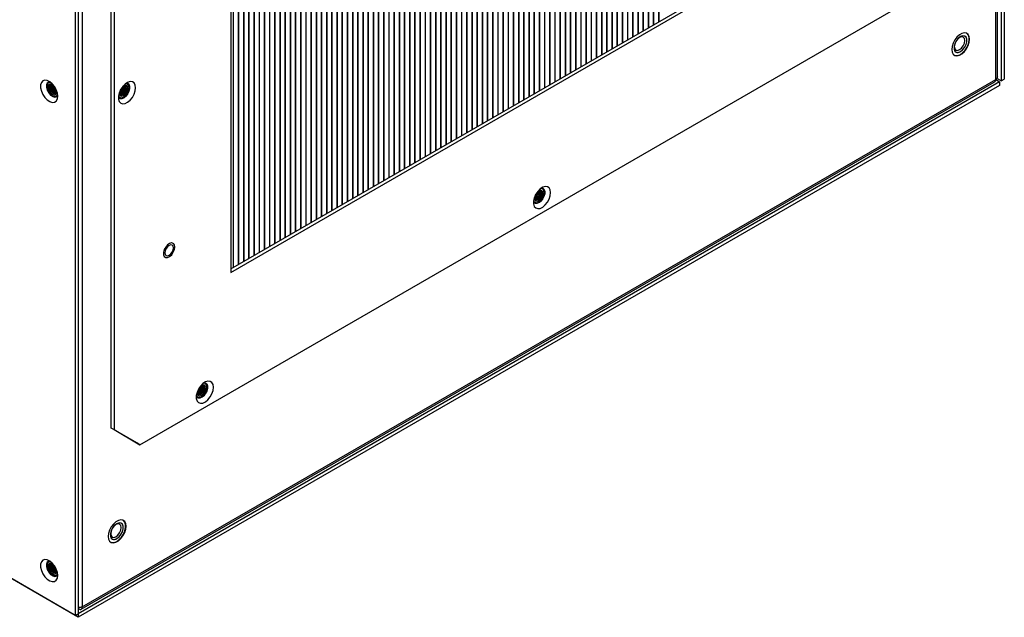
# Model space of a CAD drawing. Units: inches. Extents: x 0 to 160, y 0 to 140.
# Drawn here: x 16 to 29, y 89 to 97 of the extents above; entities that cross this region are included whole.
import ezdxf

# ---------------------------------------------------------------- set-up
doc = ezdxf.new("R2010")
doc.units = ezdxf.units.IN
doc.header["$MEASUREMENT"] = 0

msp = doc.modelspace()

# ---------------------------------------------------------------- linework, layer by layer
at = {"color": 8, "linetype": 'Continuous', "lineweight": 25}
msp.add_line((29.112, 96.255), (29.112, 130.399), dxfattribs=at)
at = {"color": 7, "linetype": 'Continuous', "lineweight": 25}
for p, q in [((29.134, 96.291), (29.134, 130.386)), ((29.186, 130.356), (29.186, 96.237)), ((29.229, 130.332), (29.229, 96.262)), ((16.564, 124.674), (16.564, 88.951)), ((16.607, 124.699), (16.607, 88.975)), ((16.66, 124.795), (16.66, 89.067)), ((24.445, 108.995), (24.445, 97)), ((24.449, 108.998), (24.449, 97.003)), ((24.516, 109.036), (24.516, 97.041)), ((24.519, 109.039), (24.519, 97.044)), ((24.162, 108.832), (24.162, 96.837)), ((24.166, 108.834), (24.166, 96.839)), ((24.233, 108.873), (24.233, 96.878)), ((24.237, 108.875), (24.237, 96.88)), ((24.303, 108.914), (24.303, 96.919)), ((24.307, 108.916), (24.307, 96.921)), ((24.374, 108.955), (24.374, 96.96)), ((24.378, 108.957), (24.378, 96.962)), ((23.95, 108.71), (23.95, 96.715)), ((23.954, 108.712), (23.954, 96.717)), ((24.021, 108.751), (24.021, 96.756)), ((24.024, 108.753), (24.024, 96.758)), ((24.091, 108.791), (24.091, 96.796)), ((24.095, 108.794), (24.095, 96.799)), ((23.738, 108.587), (23.738, 96.592)), ((23.742, 108.589), (23.742, 96.595)), ((23.808, 108.628), (23.808, 96.633)), ((23.812, 108.63), (23.812, 96.635)), ((23.879, 108.669), (23.879, 96.674)), ((23.883, 108.671), (23.883, 96.676)), ((23.526, 108.465), (23.526, 96.47)), ((23.529, 108.467), (23.529, 96.472)), ((23.596, 108.506), (23.596, 96.511)), ((23.6, 108.508), (23.6, 96.513)), ((23.667, 108.546), (23.667, 96.551)), ((23.671, 108.549), (23.671, 96.554)), ((23.243, 108.302), (23.243, 96.307)), ((23.247, 108.304), (23.247, 96.309)), ((23.313, 108.342), (23.313, 96.347)), ((23.317, 108.345), (23.317, 96.35)), ((23.384, 108.383), (23.384, 96.388)), ((23.388, 108.385), (23.388, 96.39)), ((23.455, 108.424), (23.455, 96.429)), ((23.459, 108.426), (23.459, 96.431)), ((23.031, 108.179), (23.031, 96.184)), ((23.035, 108.181), (23.035, 96.186)), ((23.101, 108.22), (23.101, 96.225)), ((23.105, 108.222), (23.105, 96.227)), ((23.172, 108.261), (23.172, 96.266)), ((23.176, 108.263), (23.176, 96.268)), ((22.818, 108.057), (22.818, 96.062)), ((22.822, 108.059), (22.822, 96.064)), ((22.889, 108.097), (22.889, 96.102)), ((22.893, 108.1), (22.893, 96.105)), ((22.96, 108.138), (22.96, 96.143)), ((22.964, 108.14), (22.964, 96.145)), ((22.536, 107.893), (22.536, 95.898)), ((22.54, 107.896), (22.54, 95.901)), ((22.606, 107.934), (22.606, 95.939)), ((22.61, 107.936), (22.61, 95.941)), ((22.677, 107.975), (22.677, 95.98)), ((22.681, 107.977), (22.681, 95.982)), ((22.748, 108.016), (22.748, 96.021)), ((22.752, 108.018), (22.752, 96.023)), ((22.324, 107.771), (22.324, 95.776)), ((22.327, 107.773), (22.327, 95.778)), ((22.394, 107.812), (22.394, 95.817)), ((22.398, 107.814), (22.398, 95.819)), ((22.465, 107.852), (22.465, 95.857)), ((22.469, 107.855), (22.469, 95.86)), ((22.111, 107.648), (22.111, 95.653)), ((22.115, 107.651), (22.115, 95.656)), ((22.182, 107.689), (22.182, 95.694)), ((22.186, 107.691), (22.186, 95.696)), ((22.253, 107.73), (22.253, 95.735)), ((22.257, 107.732), (22.257, 95.737)), ((21.899, 107.526), (21.899, 95.531)), ((21.903, 107.528), (21.903, 95.533)), ((21.97, 107.567), (21.97, 95.572)), ((21.974, 107.569), (21.974, 95.574)), ((22.041, 107.608), (22.041, 95.613)), ((22.045, 107.61), (22.045, 95.615)), ((21.616, 107.363), (21.616, 95.368)), ((21.62, 107.365), (21.62, 95.37)), ((21.687, 107.403), (21.687, 95.408)), ((21.691, 107.406), (21.691, 95.411)), ((21.758, 107.444), (21.758, 95.449)), ((21.762, 107.447), (21.762, 95.452)), ((21.829, 107.485), (21.829, 95.49)), ((21.832, 107.487), (21.832, 95.492)), ((21.404, 107.24), (21.404, 95.245)), ((21.408, 107.242), (21.408, 95.247)), ((21.475, 107.281), (21.475, 95.286)), ((21.479, 107.283), (21.479, 95.288)), ((21.546, 107.322), (21.546, 95.327)), ((21.55, 107.324), (21.55, 95.329)), ((21.192, 107.118), (21.192, 95.123)), ((21.196, 107.12), (21.196, 95.125)), ((21.263, 107.159), (21.263, 95.164)), ((21.267, 107.161), (21.267, 95.166)), ((21.334, 107.199), (21.334, 95.204)), ((21.337, 107.202), (21.337, 95.207)), ((20.909, 106.954), (20.909, 94.959)), ((20.913, 106.957), (20.913, 94.962)), ((20.98, 106.995), (20.98, 95)), ((20.984, 106.997), (20.984, 95.003)), ((21.051, 107.036), (21.051, 95.041)), ((21.055, 107.038), (21.055, 95.043)), ((21.121, 107.077), (21.121, 95.082)), ((21.125, 107.079), (21.125, 95.084)), ((20.697, 106.832), (20.697, 94.837)), ((20.701, 106.834), (20.701, 94.839)), ((20.768, 106.873), (20.768, 94.878)), ((20.772, 106.875), (20.772, 94.88)), ((20.839, 106.914), (20.839, 94.919)), ((20.842, 106.916), (20.842, 94.921)), ((20.485, 106.71), (20.485, 94.715)), ((20.489, 106.712), (20.489, 94.717)), ((20.556, 106.75), (20.556, 94.755)), ((20.56, 106.753), (20.56, 94.758)), ((20.626, 106.791), (20.626, 94.796)), ((20.63, 106.793), (20.63, 94.798)), ((20.273, 106.587), (20.273, 94.592)), ((20.277, 106.589), (20.277, 94.594)), ((20.344, 106.628), (20.344, 94.633)), ((20.348, 106.63), (20.348, 94.635)), ((20.414, 106.669), (20.414, 94.674)), ((20.418, 106.671), (20.418, 94.676)), ((19.99, 106.424), (19.99, 94.429)), ((19.994, 106.426), (19.994, 94.431)), ((20.061, 106.465), (20.061, 94.47)), ((20.065, 106.467), (20.065, 94.472)), ((20.131, 106.505), (20.131, 94.51)), ((20.135, 106.508), (20.135, 94.513)), ((20.202, 106.546), (20.202, 94.551)), ((20.206, 106.548), (20.206, 94.553)), ((19.778, 106.301), (19.778, 94.306)), ((19.782, 106.304), (19.782, 94.309)), ((19.849, 106.342), (19.849, 94.347)), ((19.853, 106.344), (19.853, 94.349)), ((19.919, 106.383), (19.919, 94.388)), ((19.923, 106.385), (19.923, 94.39)), ((19.566, 106.179), (19.566, 94.184)), ((19.57, 106.181), (19.57, 94.186)), ((19.637, 106.22), (19.637, 94.225)), ((19.64, 106.222), (19.64, 94.227)), ((19.707, 106.26), (19.707, 94.265)), ((19.711, 106.263), (19.711, 94.268)), ((19.283, 106.016), (19.283, 94.021)), ((19.287, 106.018), (19.287, 94.023)), ((19.354, 106.056), (19.354, 94.061)), ((19.358, 106.059), (19.358, 94.064)), ((19.424, 106.097), (19.424, 94.102)), ((19.428, 106.099), (19.428, 94.104)), ((19.495, 106.138), (19.495, 94.143)), ((19.499, 106.14), (19.499, 94.145)), ((19.071, 105.893), (19.071, 93.898)), ((19.075, 105.895), (19.075, 93.9)), ((19.142, 105.934), (19.142, 93.939)), ((19.145, 105.936), (19.145, 93.941)), ((19.212, 105.975), (19.212, 93.98)), ((19.216, 105.977), (19.216, 93.982)), ((18.859, 105.771), (18.859, 93.776)), ((18.863, 105.773), (18.863, 93.778)), ((18.929, 105.811), (18.929, 93.816)), ((18.933, 105.814), (18.933, 93.819)), ((19, 105.852), (19, 93.857)), ((19.004, 105.855), (19.004, 93.86)), ((18.686, 105.671), (18.686, 93.627)), ((18.717, 105.689), (18.717, 93.694)), ((18.721, 105.691), (18.721, 93.696)), ((18.788, 105.73), (18.788, 93.735)), ((18.792, 105.732), (18.792, 93.737)), ((18.686, 93.676), (27.129, 98.55)), ((18.686, 93.627), (27.171, 98.525)), ((17.052, 98.418), (17.052, 91.508)), ((17.095, 98.394), (17.095, 91.484)), ((17.448, 91.279), (28.409, 97.607)), ((28.693, 96.846), (28.693, 96.846)), ((28.716, 96.886), (28.714, 96.887)), ((16.564, 88.951), (3.108, 96.719)), ((16.607, 88.926), (3.108, 96.719)), ((28.568, 96.629), (28.568, 96.629)), ((28.543, 96.59), (28.545, 96.589)), ((16.196, 96.218), (16.196, 96.218)), ((29.165, 96.225), (16.607, 88.975)), ((16.649, 89.035), (29.092, 96.218)), ((16.66, 89.067), (29.112, 96.255)), ((29.112, 96.255), (29.165, 96.225)), ((29.186, 96.237), (29.127, 96.271)), ((29.165, 96.225), (29.165, 96.176)), ((29.186, 96.237), (29.229, 96.262)), ((16.206, 96.215), (16.205, 96.214)), ((16.217, 96.193), (16.217, 96.193)), ((29.165, 96.176), (16.607, 88.926)), ((17.266, 96.175), (17.266, 96.175)), ((17.278, 96.195), (17.277, 96.196)), ((17.286, 96.2), (17.286, 96.2)), ((16.299, 96.051), (16.299, 96.051)), ((16.31, 96.021), (16.31, 96.021)), ((16.311, 96.03), (16.312, 96.031)), ((17.171, 96.012), (17.172, 96.012)), ((17.172, 96.002), (17.172, 96.002)), ((17.184, 96.033), (17.184, 96.033)), ((22.923, 94.745), (22.923, 94.745)), ((22.935, 94.766), (22.934, 94.766)), ((22.943, 94.77), (22.943, 94.77)), ((22.828, 94.583), (22.829, 94.582)), ((22.829, 94.573), (22.829, 94.573)), ((22.841, 94.603), (22.841, 94.603)), ((18.327, 92.092), (18.327, 92.092)), ((18.339, 92.113), (18.338, 92.113)), ((18.347, 92.117), (18.347, 92.117)), ((18.232, 91.929), (18.233, 91.929)), ((18.245, 91.95), (18.245, 91.95)), ((18.233, 91.92), (18.233, 91.919)), ((17.052, 91.508), (17.095, 91.484)), ((17.406, 91.304), (17.052, 91.508)), ((17.095, 91.484), (17.448, 91.279)), ((17.448, 91.279), (17.406, 91.304)), ((17.196, 90.208), (17.195, 90.209)), ((17.219, 90.249), (17.216, 90.25)), ((17.045, 89.953), (17.047, 89.952)), ((17.07, 89.992), (17.071, 89.992)), ((16.196, 89.686), (16.196, 89.686)), ((16.206, 89.682), (16.205, 89.682)), ((16.217, 89.661), (16.217, 89.661)), ((16.299, 89.519), (16.299, 89.519)), ((16.31, 89.489), (16.31, 89.489)), ((16.311, 89.498), (16.312, 89.499)), ((16.564, 88.951), (16.607, 88.975)), ((16.616, 89.042), (16.607, 89.047)), ((16.607, 88.975), (16.607, 88.926)), ((16.616, 89.042), (16.616, 89.06))]:
    msp.add_line(p, q, dxfattribs=at)
at = {"color": 7, "linetype": 'Continuous', "lineweight": 25, "flags": 128}
for points in [[(28.756, 96.805), (28.752, 96.842), (28.737, 96.87), (28.714, 96.887), (28.685, 96.892), (28.652, 96.884), (28.617, 96.864), (28.584, 96.834), (28.555, 96.795), (28.532, 96.752), (28.518, 96.707), (28.513, 96.665), (28.518, 96.628), (28.532, 96.6), (28.555, 96.583), (28.584, 96.578), (28.617, 96.586), (28.652, 96.606), (28.685, 96.637), (28.714, 96.675), (28.737, 96.718), (28.752, 96.763), (28.756, 96.805)], [(28.631, 96.636), (28.661, 96.659), (28.687, 96.692), (28.707, 96.731), (28.718, 96.77), (28.718, 96.806), (28.707, 96.833), (28.687, 96.849), (28.661, 96.851), (28.631, 96.84), (28.6, 96.816), (28.574, 96.783), (28.554, 96.744), (28.544, 96.705), (28.544, 96.67), (28.554, 96.642), (28.574, 96.627), (28.6, 96.624), (28.631, 96.636)], [(28.618, 96.663), (28.646, 96.685), (28.669, 96.716), (28.684, 96.751), (28.689, 96.786), (28.684, 96.814), (28.669, 96.832), (28.646, 96.836), (28.618, 96.827), (28.591, 96.805), (28.568, 96.774), (28.553, 96.738), (28.547, 96.704), (28.553, 96.675), (28.568, 96.658), (28.591, 96.653), (28.618, 96.663)], [(28.63, 96.636), (28.661, 96.659), (28.687, 96.692), (28.707, 96.731), (28.718, 96.77), (28.718, 96.806), (28.707, 96.833), (28.693, 96.846)], [(28.631, 96.598), (28.665, 96.623), (28.696, 96.658), (28.722, 96.699), (28.741, 96.743), (28.751, 96.787), (28.751, 96.827), (28.741, 96.859), (28.722, 96.882), (28.713, 96.888)], [(16.328, 96.028), (16.323, 96.07), (16.308, 96.116), (16.284, 96.159), (16.254, 96.197), (16.22, 96.225), (16.185, 96.243), (16.152, 96.247), (16.125, 96.237), (16.105, 96.215), (16.095, 96.182), (16.095, 96.142), (16.105, 96.098), (16.125, 96.053), (16.152, 96.012), (16.185, 95.978), (16.22, 95.955), (16.254, 95.944), (16.284, 95.947), (16.308, 95.963), (16.323, 95.991), (16.328, 96.028)], [(16.222, 96.223), (16.205, 96.222), (16.185, 96.208), (16.174, 96.183), (16.174, 96.148), (16.185, 96.11), (16.205, 96.073), (16.231, 96.043), (16.261, 96.023), (16.289, 96.016), (16.313, 96.023), (16.328, 96.041)], [(16.196, 96.218), (16.185, 96.208), (16.174, 96.183), (16.174, 96.148), (16.185, 96.11), (16.205, 96.074), (16.231, 96.043), (16.261, 96.023), (16.289, 96.016), (16.31, 96.021)], [(17.389, 96.144), (17.384, 96.181), (17.369, 96.209), (17.345, 96.225), (17.314, 96.228), (17.28, 96.217), (17.245, 96.194), (17.213, 96.16), (17.186, 96.119), (17.166, 96.074), (17.156, 96.03), (17.156, 95.989), (17.166, 95.957), (17.186, 95.935), (17.213, 95.925), (17.245, 95.929), (17.28, 95.947), (17.314, 95.975), (17.345, 96.013), (17.369, 96.056), (17.384, 96.101), (17.389, 96.144)], [(16.234, 96.215), (16.233, 96.215), (16.208, 96.215), (16.189, 96.203), (16.179, 96.178), (16.179, 96.147), (16.189, 96.111), (16.208, 96.077), (16.233, 96.048), (16.26, 96.029), (16.287, 96.023), (16.309, 96.029), (16.324, 96.048), (16.326, 96.055)], [(16.183, 96.165), (16.188, 96.131), (16.202, 96.096), (16.224, 96.064), (16.251, 96.04), (16.278, 96.027), (16.303, 96.027), (16.311, 96.03)], [(16.265, 96.184), (16.258, 96.189), (16.235, 96.197), (16.217, 96.193), (16.204, 96.179), (16.2, 96.156)], [(16.217, 96.193), (16.217, 96.193), (16.204, 96.179), (16.2, 96.156)], [(16.2, 96.156), (16.204, 96.128), (16.217, 96.099), (16.235, 96.073), (16.258, 96.055), (16.28, 96.048), (16.299, 96.051), (16.311, 96.066), (16.316, 96.089), (16.315, 96.098)], [(16.2, 96.156), (16.204, 96.128), (16.217, 96.099), (16.235, 96.073), (16.258, 96.055), (16.28, 96.048), (16.299, 96.051)], [(16.27, 96.178), (16.265, 96.182), (16.246, 96.188), (16.231, 96.185), (16.22, 96.173), (16.217, 96.154)], [(16.217, 96.154), (16.22, 96.131), (16.231, 96.107), (16.246, 96.086), (16.265, 96.071), (16.283, 96.064), (16.299, 96.067), (16.309, 96.079), (16.313, 96.099), (16.312, 96.105)], [(16.234, 96.187), (16.227, 96.177), (16.223, 96.158)], [(16.223, 96.158), (16.227, 96.134), (16.237, 96.11), (16.253, 96.089), (16.271, 96.074), (16.289, 96.068), (16.302, 96.07)], [(16.242, 96.188), (16.241, 96.185), (16.237, 96.166)], [(16.237, 96.166), (16.241, 96.142), (16.251, 96.118), (16.267, 96.097), (16.285, 96.082), (16.303, 96.076), (16.307, 96.076)], [(16.283, 96.161), (16.292, 96.142), (16.304, 96.125)], [(17.155, 96.023), (17.161, 96.012), (17.181, 95.999), (17.207, 95.999), (17.237, 96.013), (17.265, 96.038), (17.289, 96.073), (17.304, 96.111), (17.31, 96.148)], [(17.156, 96.037), (17.165, 96.018), (17.184, 96.006), (17.209, 96.006), (17.236, 96.019), (17.263, 96.043), (17.285, 96.075), (17.299, 96.11), (17.304, 96.145)], [(17.286, 96.2), (17.298, 96.19), (17.308, 96.164), (17.308, 96.13), (17.298, 96.092), (17.278, 96.055), (17.251, 96.024), (17.222, 96.004), (17.193, 95.997), (17.172, 96.002)], [(17.179, 96.106), (17.191, 96.123), (17.2, 96.142)], [(17.198, 96.064), (17.216, 96.079), (17.232, 96.1), (17.242, 96.124), (17.246, 96.147), (17.242, 96.166), (17.24, 96.17)], [(17.211, 96.056), (17.23, 96.071), (17.245, 96.092), (17.256, 96.116), (17.26, 96.139), (17.256, 96.158), (17.249, 96.168)], [(17.218, 96.052), (17.236, 96.067), (17.252, 96.088), (17.262, 96.112), (17.266, 96.135), (17.262, 96.154), (17.252, 96.166), (17.236, 96.17), (17.218, 96.163), (17.215, 96.161)], [(17.225, 96.037), (17.247, 96.055), (17.266, 96.08), (17.278, 96.109), (17.283, 96.137), (17.278, 96.16), (17.266, 96.175), (17.247, 96.178), (17.225, 96.171), (17.217, 96.166)], [(17.225, 96.017), (17.252, 96.038), (17.275, 96.069), (17.292, 96.104), (17.3, 96.139), (17.297, 96.169), (17.285, 96.19), (17.278, 96.195)], [(17.225, 96.037), (17.247, 96.055), (17.266, 96.08), (17.278, 96.109), (17.283, 96.137), (17.278, 96.16), (17.266, 96.175), (17.266, 96.175)], [(17.304, 96.145), (17.299, 96.173), (17.285, 96.192), (17.263, 96.198), (17.249, 96.196)], [(17.31, 96.148), (17.304, 96.178), (17.289, 96.198), (17.265, 96.205), (17.26, 96.205)], [(17.167, 96.079), (17.167, 96.07), (17.171, 96.047), (17.184, 96.033), (17.203, 96.029), (17.225, 96.037)], [(17.17, 96.075), (17.174, 96.061), (17.184, 96.049), (17.2, 96.046), (17.218, 96.052)], [(17.175, 96.057), (17.179, 96.057), (17.198, 96.064)], [(17.181, 96.051), (17.193, 96.049), (17.211, 96.056)], [(17.184, 96.033), (17.203, 96.029), (17.225, 96.037)], [(23.046, 94.715), (23.041, 94.752), (23.025, 94.779), (23.002, 94.795), (22.971, 94.798), (22.937, 94.787), (22.902, 94.764), (22.87, 94.731), (22.842, 94.69), (22.823, 94.645), (22.812, 94.6), (22.812, 94.56), (22.823, 94.527), (22.842, 94.505), (22.87, 94.496), (22.902, 94.5), (22.937, 94.517), (22.971, 94.546), (23.002, 94.583), (23.025, 94.627), (23.041, 94.672), (23.046, 94.715)], [(22.943, 94.77), (22.955, 94.76), (22.965, 94.734), (22.965, 94.7), (22.955, 94.662), (22.935, 94.625), (22.908, 94.595), (22.879, 94.575), (22.85, 94.568), (22.829, 94.573)], [(22.882, 94.607), (22.904, 94.625), (22.923, 94.65), (22.935, 94.679), (22.94, 94.708), (22.935, 94.731), (22.923, 94.745), (22.904, 94.749), (22.882, 94.741), (22.874, 94.736)], [(22.882, 94.588), (22.909, 94.609), (22.932, 94.639), (22.949, 94.674), (22.956, 94.709), (22.954, 94.739), (22.942, 94.761), (22.935, 94.766)], [(22.882, 94.607), (22.904, 94.625), (22.923, 94.65), (22.935, 94.679), (22.94, 94.708), (22.935, 94.731), (22.923, 94.745), (22.923, 94.745)], [(22.961, 94.715), (22.956, 94.744), (22.942, 94.762), (22.92, 94.769), (22.906, 94.767)], [(22.967, 94.718), (22.961, 94.749), (22.946, 94.769), (22.922, 94.776), (22.917, 94.775)], [(22.812, 94.593), (22.818, 94.583), (22.838, 94.569), (22.864, 94.569), (22.894, 94.583), (22.922, 94.609), (22.946, 94.643), (22.961, 94.681), (22.967, 94.718)], [(22.813, 94.607), (22.822, 94.589), (22.841, 94.576), (22.865, 94.576), (22.893, 94.589), (22.92, 94.613), (22.942, 94.645), (22.956, 94.681), (22.961, 94.715)], [(22.824, 94.649), (22.824, 94.641), (22.828, 94.618), (22.841, 94.603), (22.86, 94.599), (22.882, 94.607)], [(22.827, 94.657), (22.827, 94.65), (22.83, 94.631), (22.841, 94.619), (22.856, 94.616), (22.875, 94.623)], [(22.832, 94.628), (22.836, 94.628), (22.854, 94.634)], [(22.836, 94.677), (22.848, 94.694), (22.857, 94.713)], [(22.838, 94.621), (22.85, 94.62), (22.868, 94.626)], [(22.854, 94.634), (22.873, 94.649), (22.888, 94.67), (22.899, 94.694), (22.903, 94.718), (22.899, 94.737), (22.897, 94.74)], [(22.868, 94.626), (22.887, 94.641), (22.902, 94.662), (22.913, 94.686), (22.916, 94.71), (22.913, 94.729), (22.905, 94.739)], [(22.875, 94.623), (22.893, 94.637), (22.909, 94.658), (22.919, 94.683), (22.923, 94.706), (22.919, 94.725), (22.909, 94.737), (22.893, 94.74), (22.875, 94.734), (22.869, 94.73)], [(22.841, 94.603), (22.86, 94.599), (22.882, 94.607)], [(17.901, 94.023), (17.88, 94.028), (17.853, 94.021), (17.825, 94.002), (17.799, 93.973), (17.78, 93.937), (17.77, 93.901), (17.77, 93.868), (17.78, 93.843), (17.791, 93.834)], [(17.923, 93.973), (17.918, 94.002), (17.903, 94.021), (17.881, 94.028), (17.853, 94.021), (17.825, 94.002), (17.8, 93.973), (17.78, 93.937), (17.77, 93.901), (17.77, 93.868), (17.78, 93.843), (17.8, 93.83), (17.825, 93.83), (17.853, 93.843), (17.881, 93.868), (17.903, 93.901), (17.918, 93.938), (17.923, 93.973)], [(17.904, 93.962), (17.899, 93.985), (17.887, 93.999), (17.868, 94.003), (17.846, 93.995), (17.824, 93.977), (17.805, 93.952), (17.793, 93.923), (17.788, 93.895), (17.793, 93.872), (17.805, 93.858), (17.824, 93.854), (17.846, 93.862), (17.868, 93.88), (17.887, 93.905), (17.899, 93.934), (17.904, 93.962)], [(17.795, 93.831), (17.799, 93.83), (17.825, 93.83), (17.853, 93.843), (17.881, 93.868), (17.903, 93.901), (17.918, 93.938), (17.923, 93.973)], [(17.923, 93.973), (17.918, 94.002), (17.905, 94.021)], [(18.215, 91.94), (18.221, 91.93), (18.241, 91.916), (18.268, 91.916), (18.297, 91.93), (18.326, 91.956), (18.35, 91.99), (18.365, 92.028), (18.371, 92.065)], [(18.45, 92.062), (18.444, 92.099), (18.429, 92.126), (18.405, 92.142), (18.375, 92.145), (18.341, 92.134), (18.306, 92.111), (18.274, 92.077), (18.246, 92.036), (18.227, 91.992), (18.216, 91.947), (18.216, 91.907), (18.227, 91.874), (18.246, 91.852), (18.274, 91.843), (18.306, 91.847), (18.341, 91.864), (18.375, 91.892), (18.405, 91.93), (18.429, 91.973), (18.444, 92.019), (18.45, 92.062)], [(18.217, 91.954), (18.226, 91.936), (18.244, 91.923), (18.269, 91.923), (18.297, 91.936), (18.323, 91.96), (18.345, 91.992), (18.36, 92.027), (18.365, 92.062)], [(18.347, 92.117), (18.358, 92.107), (18.369, 92.081), (18.369, 92.047), (18.358, 92.009), (18.338, 91.972), (18.312, 91.942), (18.282, 91.921), (18.254, 91.914), (18.233, 91.92)], [(18.24, 92.023), (18.252, 92.04), (18.26, 92.059)], [(18.258, 91.981), (18.277, 91.996), (18.292, 92.017), (18.303, 92.041), (18.306, 92.064), (18.303, 92.083), (18.301, 92.087)], [(18.272, 91.973), (18.291, 91.988), (18.306, 92.009), (18.317, 92.033), (18.32, 92.056), (18.317, 92.075), (18.309, 92.085)], [(18.279, 91.969), (18.297, 91.984), (18.313, 92.005), (18.323, 92.029), (18.327, 92.053), (18.323, 92.072), (18.313, 92.084), (18.297, 92.087), (18.279, 92.08), (18.276, 92.078)], [(18.286, 91.954), (18.308, 91.972), (18.327, 91.997), (18.339, 92.026), (18.344, 92.054), (18.339, 92.077), (18.327, 92.092), (18.308, 92.095), (18.286, 92.088), (18.278, 92.083)], [(18.286, 91.934), (18.313, 91.956), (18.336, 91.986), (18.353, 92.021), (18.36, 92.056), (18.358, 92.086), (18.345, 92.107), (18.339, 92.113)], [(18.286, 91.954), (18.308, 91.972), (18.327, 91.997), (18.339, 92.026), (18.344, 92.054), (18.339, 92.077), (18.327, 92.092), (18.327, 92.092)], [(18.365, 92.062), (18.36, 92.09), (18.345, 92.109), (18.323, 92.116), (18.309, 92.114)], [(18.371, 92.065), (18.365, 92.095), (18.35, 92.115), (18.326, 92.122), (18.321, 92.122)], [(18.228, 91.996), (18.228, 91.987), (18.232, 91.964), (18.245, 91.95), (18.263, 91.946), (18.286, 91.954)], [(18.231, 91.992), (18.234, 91.978), (18.245, 91.966), (18.26, 91.963), (18.279, 91.969)], [(18.236, 91.974), (18.24, 91.975), (18.258, 91.981)], [(18.242, 91.968), (18.254, 91.967), (18.272, 91.973)], [(18.245, 91.95), (18.263, 91.946), (18.286, 91.954)], [(17.259, 90.168), (17.254, 90.205), (17.24, 90.233), (17.217, 90.25), (17.188, 90.255), (17.155, 90.247), (17.12, 90.227), (17.087, 90.196), (17.058, 90.158), (17.035, 90.115), (17.021, 90.07), (17.016, 90.028), (17.021, 89.991), (17.035, 89.963), (17.058, 89.946), (17.087, 89.941), (17.12, 89.949), (17.155, 89.969), (17.188, 89.999), (17.217, 90.038), (17.24, 90.081), (17.254, 90.126), (17.259, 90.168)], [(17.133, 89.998), (17.163, 90.022), (17.19, 90.055), (17.21, 90.093), (17.22, 90.133), (17.22, 90.168), (17.21, 90.195), (17.19, 90.211), (17.163, 90.214), (17.133, 90.202), (17.103, 90.179), (17.076, 90.146), (17.056, 90.107), (17.046, 90.068), (17.046, 90.032), (17.056, 90.005), (17.076, 89.989), (17.103, 89.987), (17.133, 89.998)], [(17.121, 90.025), (17.148, 90.047), (17.171, 90.078), (17.186, 90.114), (17.192, 90.148), (17.186, 90.177), (17.171, 90.194), (17.148, 90.199), (17.121, 90.189), (17.094, 90.167), (17.071, 90.136), (17.055, 90.101), (17.05, 90.066), (17.055, 90.038), (17.071, 90.02), (17.094, 90.016), (17.121, 90.025)], [(17.133, 89.96), (17.167, 89.986), (17.199, 90.02), (17.225, 90.061), (17.243, 90.106), (17.253, 90.15), (17.253, 90.189), (17.243, 90.222), (17.225, 90.245), (17.216, 90.25)], [(17.133, 89.998), (17.163, 90.022), (17.19, 90.055), (17.209, 90.093), (17.22, 90.133), (17.22, 90.168), (17.209, 90.195), (17.195, 90.209)], [(16.328, 89.495), (16.323, 89.538), (16.308, 89.583), (16.284, 89.627), (16.254, 89.664), (16.22, 89.693), (16.185, 89.71), (16.152, 89.714), (16.125, 89.705), (16.105, 89.683), (16.095, 89.65), (16.095, 89.61), (16.105, 89.565), (16.125, 89.52), (16.152, 89.479), (16.185, 89.446), (16.22, 89.423), (16.254, 89.412), (16.284, 89.415), (16.308, 89.431), (16.323, 89.458), (16.328, 89.495)], [(16.222, 89.691), (16.205, 89.69), (16.185, 89.676), (16.174, 89.65), (16.174, 89.616), (16.185, 89.578), (16.205, 89.541), (16.231, 89.511), (16.261, 89.49), (16.289, 89.483), (16.313, 89.49), (16.328, 89.509)], [(16.196, 89.686), (16.185, 89.676), (16.174, 89.65), (16.174, 89.616), (16.185, 89.578), (16.205, 89.541), (16.231, 89.511), (16.261, 89.49), (16.289, 89.483), (16.31, 89.489)], [(16.234, 89.683), (16.233, 89.683), (16.208, 89.683), (16.189, 89.67), (16.179, 89.646), (16.179, 89.614), (16.189, 89.579), (16.208, 89.544), (16.233, 89.516), (16.26, 89.497), (16.287, 89.49), (16.309, 89.497), (16.324, 89.515), (16.326, 89.523)], [(16.265, 89.652), (16.258, 89.657), (16.235, 89.665), (16.217, 89.661), (16.204, 89.646), (16.2, 89.623)], [(16.217, 89.661), (16.217, 89.661), (16.204, 89.646), (16.2, 89.623)], [(16.26, 89.652), (16.246, 89.656), (16.231, 89.653), (16.22, 89.641), (16.217, 89.622)], [(16.234, 89.654), (16.227, 89.645), (16.223, 89.625)], [(16.242, 89.656), (16.241, 89.653), (16.237, 89.633)], [(16.183, 89.633), (16.188, 89.599), (16.202, 89.564), (16.224, 89.532), (16.251, 89.508), (16.278, 89.495), (16.303, 89.495), (16.311, 89.498)], [(16.2, 89.623), (16.204, 89.595), (16.217, 89.566), (16.235, 89.541), (16.258, 89.523), (16.28, 89.515), (16.299, 89.519), (16.311, 89.533), (16.316, 89.556), (16.315, 89.565)], [(16.2, 89.623), (16.204, 89.595), (16.217, 89.566), (16.235, 89.541), (16.258, 89.523), (16.28, 89.515), (16.299, 89.519)], [(16.217, 89.622), (16.22, 89.598), (16.231, 89.574), (16.246, 89.553), (16.265, 89.538), (16.283, 89.532), (16.299, 89.535), (16.309, 89.547), (16.313, 89.566), (16.313, 89.57)], [(16.223, 89.625), (16.227, 89.602), (16.237, 89.578), (16.253, 89.557), (16.271, 89.542), (16.289, 89.536), (16.302, 89.537)], [(16.237, 89.633), (16.241, 89.61), (16.251, 89.586), (16.267, 89.565), (16.285, 89.55), (16.303, 89.544), (16.307, 89.544)], [(16.283, 89.629), (16.292, 89.61), (16.304, 89.592)]]:
    msp.add_lwpolyline(points, dxfattribs=at)
at = {"color": 7, "linetype": 'Continuous', "lineweight": 25}
for centre, radius, start, end in [((28.594, 96.683), 0.0595, 243.7957, 307.5147), ((28.581, 96.665), 0.0835, 242.1822, 306.4665), ((16.232, 96.172), 0.0499, 123.3891, 187.9231), ((16.332, 96.165), 0.0884, 165.0412, 254.9535), ((16.353, 96.177), 0.0956, 175.2662, 244.7284), ((16.364, 96.184), 0.101, 181.5277, 239.0824), ((17.13, 96.159), 0.0956, 295.2716, 4.7338), ((17.118, 96.165), 0.101, 301.5278, 359.0877), ((17.15, 96.147), 0.0884, 285.0465, 14.9588), ((17.194, 96.056), 0.0499, 243.3914, 307.919), ((22.786, 94.729), 0.0956, 295.2716, 4.7338), ((22.775, 94.736), 0.101, 301.5278, 359.0877), ((22.807, 94.717), 0.0884, 285.0465, 14.9588), ((22.851, 94.627), 0.0499, 243.3914, 307.919), ((18.19, 92.076), 0.0956, 295.2716, 4.7338), ((18.179, 92.082), 0.101, 301.5278, 359.0877), ((18.211, 92.064), 0.0884, 285.0465, 14.9588), ((18.255, 91.974), 0.0499, 243.3914, 307.919), ((17.083, 90.027), 0.0835, 242.1947, 306.4653), ((17.097, 90.045), 0.0595, 243.7957, 307.5147), ((16.232, 89.64), 0.0499, 123.3891, 187.9231), ((16.332, 89.633), 0.0884, 165.0412, 254.9535), ((16.353, 89.645), 0.0956, 175.2662, 244.7284), ((16.364, 89.652), 0.101, 181.5277, 239.0824)]:
    msp.add_arc(centre, radius, start, end, dxfattribs=at)
for points, knots in [([(29.112, 96.255), (29.11, 96.248), (29.107, 96.232), (29.099, 96.22), (29.092, 96.218), (29.092, 96.218)], [0, 0, 0, 0, 0.499949, 0.999898, 1, 1, 1, 1]), ([(29.134, 96.291), (29.134, 96.285), (29.132, 96.278), (29.125, 96.266), (29.119, 96.26), (29.112, 96.255)], [0, 0, 0, 0, 0.5, 0.5, 1, 1, 1, 1]), ([(16.66, 89.067), (16.653, 89.064), (16.645, 89.061), (16.627, 89.059), (16.617, 89.059), (16.607, 89.059)], [0, 0, 0, 0, 0.5, 0.5, 1, 1, 1, 1]), ([(16.616, 89.042), (16.622, 89.037), (16.628, 89.034), (16.64, 89.032), (16.645, 89.033), (16.653, 89.038), (16.656, 89.042), (16.66, 89.053), (16.661, 89.059), (16.66, 89.067)], [0, 0, 0, 0, 0.25, 0.25, 0.5, 0.5, 0.75, 0.75, 1, 1, 1, 1])]:
    msp.add_open_spline(points, degree=3, knots=knots, dxfattribs=at)

doc.saveas('drawing.dxf')
